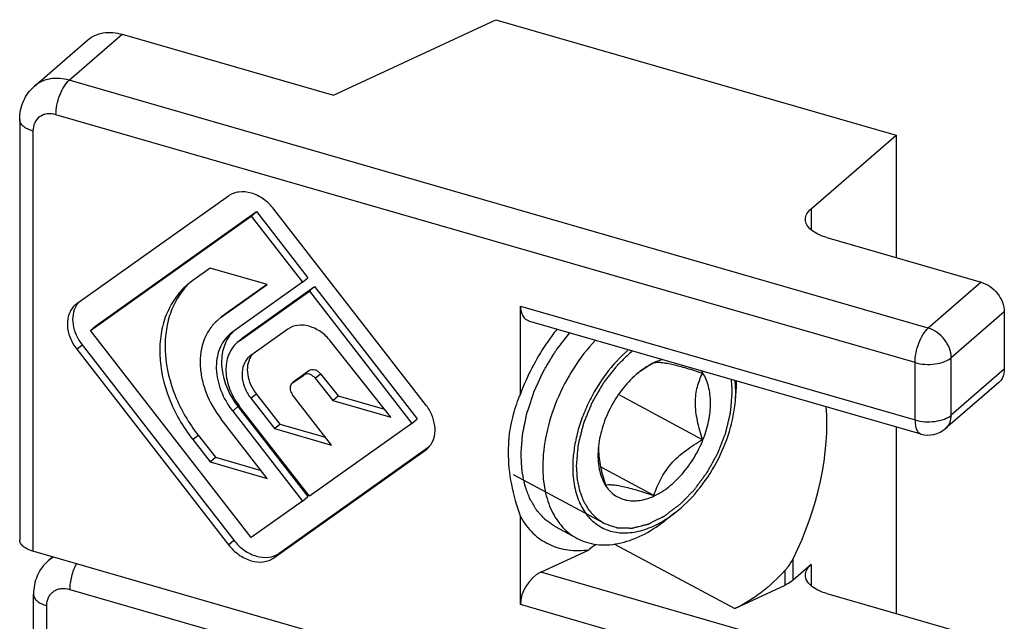
# Model space of a CAD drawing. Units: millimetres. Extents: x 0 to 420, y 0 to 297.
# Drawn here: x 288 to 306, y 168 to 180 of the extents above; entities that cross this region are included whole.
import ezdxf

# ---------------------------------------------------------------- set-up
doc = ezdxf.new("R2010")
doc.units = ezdxf.units.MM
doc.header["$LTSCALE"] = 23.1
doc.layers.add('COMPONENTI_DI_ASSIEME', color=7, linetype='CONTINUOUS')

msp = doc.modelspace()

# ---------------------------------------------------------------- linework, layer by layer
at = {"layer": 'COMPONENTI_DI_ASSIEME', "color": 7, "linetype": 'Continuous'}
for p, q in [((293.49, 178.083), (296.55, 179.509)), ((296.55, 179.509), (304.094, 177.331)), ((287.852, 178.256), (288.852, 179.123)), ((289.507, 179.233), (293.49, 178.083)), ((287.574, 177.626), (287.574, 169.701)), ((302.494, 175.945), (304.094, 177.331)), ((304.094, 177.331), (304.094, 175.022)), ((291.509, 176.184), (288.649, 174.15)), ((288.907, 173.647), (291.938, 175.803)), ((289.007, 173.734), (292.038, 175.89)), ((291.938, 175.803), (292.038, 175.89)), ((291.938, 175.803), (292.905, 174.556)), ((292.038, 175.89), (293.005, 174.643)), ((295.226, 172.251), (292.366, 175.937)), ((302.786, 175.399), (305.701, 174.558)), ((291.162, 174.823), (290.836, 174.591)), ((292.24, 174.512), (291.162, 174.823)), ((290.836, 174.591), (290.732, 174.509)), ((291.374, 173.896), (292.24, 174.512)), ((291.474, 173.983), (292.225, 174.516)), ((292.905, 174.556), (291.589, 173.62)), ((291.817, 173.541), (293.134, 174.477)), ((292.905, 174.556), (293.005, 174.643)), ((293.034, 174.391), (293.134, 174.477)), ((293.134, 174.477), (295.069, 171.984)), ((291.717, 173.454), (293.034, 174.391)), ((293.034, 174.391), (294.969, 171.897)), ((288.649, 174.15), (288.62, 174.127)), ((297.012, 172.45), (297.012, 174.107)), ((291.408, 173.93), (291.372, 173.899)), ((291.408, 173.93), (291.474, 173.983)), ((306.134, 174), (306.134, 172.917)), ((288.907, 173.647), (289.007, 173.734)), ((291.374, 173.896), (291.308, 173.844)), ((297.182, 173.826), (304.563, 171.696)), ((291.938, 169.741), (288.907, 173.647)), ((291.589, 173.62), (291.537, 173.579)), ((292.63, 173.674), (291.932, 173.178)), ((288.749, 173.379), (291.609, 169.694)), ((291.717, 173.454), (291.675, 173.42)), ((291.775, 173.507), (291.716, 173.456)), ((291.775, 173.507), (291.817, 173.541)), ((294.568, 172.013), (293.433, 173.447)), ((288.649, 173.293), (291.509, 169.607)), ((291.932, 173.178), (291.904, 173.156)), ((292.716, 172.658), (292.927, 172.808)), ((292.816, 172.744), (293.027, 172.894)), ((293.246, 172.833), (293.576, 172.414)), ((292.808, 172.738), (292.708, 172.652)), ((292.716, 172.658), (292.708, 172.652)), ((292.808, 172.738), (292.816, 172.744)), ((293.146, 172.746), (293.476, 172.328)), ((306.029, 172.664), (305.029, 171.798)), ((292.032, 172.456), (292.476, 171.883)), ((293.454, 171.486), (292.716, 172.437)), ((300.445, 171.589), (298.861, 172.438)), ((301.065, 172.334), (301.083, 172.585)), ((301.065, 172.334), (301.071, 172.501)), ((291.932, 172.37), (292.376, 171.797)), ((293.476, 172.328), (293.576, 172.414)), ((293.476, 172.328), (294.568, 172.013)), ((293.576, 172.414), (294.449, 172.162)), ((291.589, 172.126), (292.905, 170.429)), ((291.689, 172.212), (293.005, 170.516)), ((293.034, 170.521), (291.717, 172.217)), ((292.24, 170.858), (291.374, 171.973)), ((292.376, 171.797), (292.476, 171.883)), ((292.476, 171.883), (293.339, 171.634)), ((294.969, 171.897), (293.034, 170.521)), ((294.969, 171.897), (295.069, 171.984)), ((292.376, 171.797), (293.454, 171.486)), ((304.094, 171.831), (304.094, 168.31)), ((290.836, 171.59), (291.162, 171.169)), ((290.936, 171.676), (291.262, 171.256)), ((296.789, 171.561), (296.781, 171.359)), ((292.366, 169.36), (295.226, 171.394)), ((292.466, 169.447), (295.295, 171.458)), ((295.226, 171.394), (295.256, 171.417)), ((291.162, 171.169), (291.262, 171.256)), ((291.162, 171.169), (292.24, 170.858)), ((291.262, 171.256), (292.125, 171.007)), ((299.53, 170.538), (298.524, 171.077)), ((292.905, 170.429), (291.938, 169.741)), ((292.905, 170.429), (293.005, 170.516)), ((299.924, 170.207), (299.726, 170.053)), ((297.012, 168.478), (297.012, 170.135)), ((298.081, 169.728), (297.672, 169.948)), ((304.451, 164.685), (287.824, 169.485)), ((297.395, 169.089), (298.306, 169.514)), ((288.196, 169.377), (288.112, 169.305)), ((302.494, 169.234), (302.153, 168.939)), ((301.057, 168.404), (302.006, 168.847)), ((287.834, 155.25), (287.834, 168.674)), ((302.786, 168.687), (305.701, 167.846))]:
    msp.add_line(p, q, dxfattribs=at)
at = {"layer": 'COMPONENTI_DI_ASSIEME', "color": 9, "linetype": 'Continuous'}
for p, q in [((288.507, 178.367), (289.507, 179.233)), ((304.701, 173.692), (288.507, 178.367)), ((304.451, 173.042), (288.257, 177.717)), ((287.824, 177.409), (287.824, 169.485)), ((302.494, 175.945), (302.494, 175.545)), ((305.701, 174.558), (304.701, 173.692)), ((297.012, 174.107), (304.451, 171.96)), ((291.411, 173.927), (291.474, 173.983)), ((306.134, 174), (305.134, 173.134)), ((288.649, 173.293), (288.749, 173.379)), ((291.776, 173.505), (291.817, 173.541)), ((304.451, 171.96), (304.451, 173.042)), ((305.134, 172.051), (305.134, 173.134)), ((292.927, 172.808), (293.027, 172.894)), ((293.146, 172.746), (293.246, 172.833)), ((306.134, 172.917), (305.134, 172.051)), ((292.716, 172.658), (292.816, 172.744)), ((291.932, 172.37), (292.032, 172.456)), ((291.589, 172.126), (291.689, 172.212)), ((290.836, 171.59), (290.936, 171.676)), ((291.509, 169.607), (291.609, 169.694)), ((298.788, 169.621), (301.057, 168.404)), ((292.366, 169.36), (292.466, 169.447)), ((302.153, 168.939), (302.153, 169.343)), ((304.701, 166.98), (297.395, 169.089)), ((302.006, 168.847), (302.006, 169.128)), ((302.494, 169.234), (302.494, 168.834)), ((288.517, 168.765), (292.609, 167.584)), ((288.084, 155.034), (288.084, 168.457)), ((304.451, 166.33), (297.012, 168.478))]:
    msp.add_line(p, q, dxfattribs=at)
at = {"layer": 'COMPONENTI_DI_ASSIEME', "color": 2, "linetype": 'Continuous'}
for q in [(296.885, 170.925), (298.598, 170.007)]:
    msp.add_line((298.585, 170.014), q, dxfattribs=at)
at = {"layer": 'COMPONENTI_DI_ASSIEME', "color": 7, "linetype": 'Continuous'}
for centre, radius, start, end in [((288.99, 173.905), 0.41, 139.2728, 149.1389), ((292.099, 173.136), 0.703, 136.4742, 145.2805), ((292.259, 172.952), 0.387, 139.6224, 149.138), ((292.265, 172.948), 0.394, 149.1206, 149.7568), ((300.042, 171.953), 1.2, 114.9978, 115.2567), ((299.587, 172.672), 0.37, 98.064, 98.7748), ((300.596, 170.998), 2.297, 125.3295, 126.4386), ((300.294, 171.551), 1.675, 127.8351, 129.352), ((299.863, 172.47), 0.697, 34.6538, 37.4299), ((299.842, 172.456), 0.723, 32.4711, 34.6566), ((298.314, 172.79), 2.777, 355.7662, 358.1324), ((292.767, 173.031), 1.328, 217.2763, 217.8111), ((304.701, 172.176), 0.5, 253.8974, 310.8897), ((299.453, 171.364), 2.671, 174.0528, 175.7736), ((294.992, 171.721), 0.402, 310.983, 325.2815), ((300.162, 171.281), 1.688, 173.8083, 175.7595), ((299.827, 171.432), 1.343, 178.6387, 180.0062), ((299.872, 171.432), 1.387, 180.0069, 181.0574), ((299.658, 167.804), 2.18, 123.8637, 128.3429)]:
    msp.add_arc(centre, radius, start, end, dxfattribs=at)
at = {"layer": 'COMPONENTI_DI_ASSIEME', "color": 9, "linetype": 'Continuous'}
msp.add_arc((288.484, 168.874), 0.57, 118.6512, 130.8479, dxfattribs=at)
at = {"layer": 'COMPONENTI_DI_ASSIEME', "color": 7, "linetype": 'Continuous'}
for centre, major_axis, ratio, start_param, end_param in [((297.395, 174.285), (0.262, 0.438), 0.636591, -3.957697, -2.974904), ((301.353, 170.627), (0.834, 2.662), 0.439959, -1.9322, -0.80212), ((297.395, 168.656), (0.262, 0.438), 0.636591, 0.754692, 2.325488)]:
    msp.add_ellipse(centre, major_axis=major_axis, ratio=ratio, start_param=start_param, end_param=end_param, dxfattribs=at)
for points, knots in [([(288.852, 179.123), (288.893, 179.158), (288.986, 179.217), (289.208, 179.284), (289.391, 179.266), (289.507, 179.233)], [0, 0, 0, 0, 0.234047, 0.475881, 1, 1, 1, 1]), ([(287.574, 177.626), (287.574, 177.744), (287.619, 177.982), (287.763, 178.18), (287.852, 178.256)], [0, 0, 0, 0, 0.501842, 1, 1, 1, 1]), ([(292.366, 175.937), (292.311, 176.008), (292.181, 176.133), (291.951, 176.25), (291.746, 176.273), (291.601, 176.238), (291.537, 176.204), (291.509, 176.184)], [0, 0, 0, 0, 0.279143, 0.543784, 0.782613, 0.893331, 1, 1, 1, 1]), ([(302.386, 175.745), (302.386, 175.781), (302.409, 175.859), (302.462, 175.918), (302.494, 175.945)], [0, 0, 0, 0, 0.460789, 1, 1, 1, 1]), ([(302.786, 175.399), (302.73, 175.415), (302.626, 175.454), (302.496, 175.535), (302.409, 175.632), (302.386, 175.71), (302.386, 175.745)], [0, 0, 0, 0, 0.316027, 0.586256, 0.809352, 1, 1, 1, 1]), ([(290.732, 174.509), (290.645, 174.434), (290.488, 174.258), (290.32, 173.94), (290.225, 173.578), (290.196, 173.042), (290.357, 172.336), (290.652, 171.827), (290.836, 171.59)], [0, 0, 0, 0, 0.107879, 0.218516, 0.334203, 0.456238, 0.718778, 1, 1, 1, 1]), ([(290.737, 174.505), (290.661, 174.425), (290.525, 174.244), (290.387, 173.927), (290.314, 173.574), (290.307, 173.058), (290.476, 172.387), (290.76, 171.902), (290.936, 171.676)], [0, 0, 0, 0, 0.1078, 0.218983, 0.3354, 0.457978, 0.720416, 1, 1, 1, 1]), ([(305.701, 174.558), (305.76, 174.541), (305.876, 174.482), (306.056, 174.31), (306.134, 174.121), (306.134, 174)], [0, 0, 0, 0, 0.247724, 0.508921, 1, 1, 1, 1]), ([(288.62, 174.127), (288.595, 174.105), (288.55, 174.055), (288.485, 173.931), (288.459, 173.741), (288.513, 173.506), (288.597, 173.36), (288.649, 173.293)], [0, 0, 0, 0, 0.108037, 0.21883, 0.455585, 0.718419, 1, 1, 1, 1]), ([(288.638, 174.115), (288.608, 174.066), (288.568, 173.948), (288.571, 173.755), (288.631, 173.558), (288.705, 173.436), (288.749, 173.379)], [0, 0, 0, 0, 0.221025, 0.462431, 0.724402, 1, 1, 1, 1]), ([(291.308, 173.844), (291.252, 173.796), (291.151, 173.683), (291.005, 173.406), (290.959, 173.073), (291.004, 172.733), (291.112, 172.376), (291.257, 172.125), (291.374, 171.973)], [0, 0, 0, 0, 0.107928, 0.218603, 0.455157, 0.583896, 0.718681, 1, 1, 1, 1]), ([(293.433, 173.447), (293.38, 173.514), (293.259, 173.63), (293.042, 173.737), (292.819, 173.762), (292.683, 173.712), (292.63, 173.674)], [0, 0, 0, 0, 0.279713, 0.544626, 0.783767, 1, 1, 1, 1]), ([(291.537, 173.579), (291.494, 173.542), (291.416, 173.454), (291.302, 173.239), (291.256, 172.908), (291.351, 172.498), (291.497, 172.244), (291.589, 172.126)], [0, 0, 0, 0, 0.108026, 0.218801, 0.455571, 0.718425, 1, 1, 1, 1]), ([(297.705, 173.676), (297.632, 173.585), (297.353, 173.205), (297.135, 172.782), (297.012, 172.45)], [0, 0, 0, 0, 0.248249, 1, 1, 1, 1]), ([(291.521, 173.536), (291.462, 173.451), (291.377, 173.243), (291.372, 172.895), (291.476, 172.537), (291.609, 172.316), (291.689, 172.212)], [0, 0, 0, 0, 0.219923, 0.460511, 0.722889, 1, 1, 1, 1]), ([(291.675, 173.421), (291.639, 173.39), (291.575, 173.318), (291.481, 173.141), (291.442, 172.871), (291.517, 172.534), (291.636, 172.324), (291.71, 172.227)], [0, 0, 0, 0, 0.108153, 0.219023, 0.455749, 0.718401, 1, 1, 1, 1]), ([(298.426, 173.467), (298.274, 173.304), (297.999, 172.944), (297.686, 172.344), (297.485, 171.716), (297.434, 171.286), (297.434, 171.079)], [0, 0, 0, 0, 0.253672, 0.512354, 0.764579, 1, 1, 1, 1]), ([(299.053, 173.287), (298.895, 173.151), (298.678, 172.915), (298.44, 172.561), (298.286, 172.273), (298.161, 171.973), (298.069, 171.668), (298.013, 171.367), (297.999, 171.167), (297.999, 171.069)], [0, 0, 0, 0, 0.247655, 0.376721, 0.506752, 0.635853, 0.762174, 0.884033, 1, 1, 1, 1]), ([(291.904, 173.156), (291.88, 173.136), (291.838, 173.088), (291.777, 172.972), (291.752, 172.793), (291.803, 172.571), (291.882, 172.433), (291.932, 172.37)], [0, 0, 0, 0, 0.108037, 0.21883, 0.455585, 0.718419, 1, 1, 1, 1]), ([(291.924, 173.146), (291.897, 173.1), (291.86, 172.989), (291.864, 172.808), (291.921, 172.624), (291.99, 172.51), (292.032, 172.456)], [0, 0, 0, 0, 0.221216, 0.462755, 0.724651, 1, 1, 1, 1]), ([(299.53, 173.039), (299.508, 173.028), (299.415, 172.981), (299.328, 172.923), (299.266, 172.875)], [0, 0, 0, 0, 0.240293, 1, 1, 1, 1]), ([(299.697, 173.102), (299.683, 173.098), (299.628, 173.081), (299.575, 173.059), (299.535, 173.041)], [0, 0, 0, 0, 0.243551, 1, 1, 1, 1]), ([(299.561, 173.041), (299.559, 173.041), (299.55, 173.04), (299.541, 173.039), (299.535, 173.038)], [0, 0, 0, 0, 0.260597, 1, 1, 1, 1]), ([(300.445, 172.839), (300.347, 172.871), (300.204, 172.917), (300.019, 172.969), (299.897, 173), (299.79, 173.023), (299.699, 173.037), (299.625, 173.043), (299.581, 173.043), (299.561, 173.041)], [0, 0, 0, 0, 0.339166, 0.49403, 0.633654, 0.754299, 0.854419, 0.935274, 1, 1, 1, 1]), ([(293.146, 172.746), (293.131, 172.764), (293.098, 172.796), (293.039, 172.825), (292.978, 172.832), (292.941, 172.818), (292.927, 172.808)], [0, 0, 0, 0, 0.279693, 0.544625, 0.783784, 1, 1, 1, 1]), ([(293.027, 172.894), (293.041, 172.905), (293.078, 172.918), (293.139, 172.912), (293.198, 172.882), (293.231, 172.851), (293.246, 172.833)], [0, 0, 0, 0, 0.216024, 0.455326, 0.720602, 1, 1, 1, 1]), ([(299.232, 172.847), (299.131, 172.764), (298.943, 172.571), (298.718, 172.231), (298.557, 171.857), (298.498, 171.593), (298.484, 171.463)], [0, 0, 0, 0, 0.243592, 0.499579, 0.755784, 1, 1, 1, 1]), ([(299.535, 170.529), (299.633, 170.575), (299.825, 170.698), (300.078, 170.944), (300.295, 171.244), (300.462, 171.58), (300.569, 171.93), (300.602, 172.221), (300.59, 172.439), (300.555, 172.632), (300.501, 172.766), (300.452, 172.844)], [0, 0, 0, 0, 0.118631, 0.248534, 0.385564, 0.524364, 0.659303, 0.785364, 0.843997, 0.899319, 1, 1, 1, 1]), ([(300.445, 171.589), (300.407, 171.705), (300.358, 171.88), (300.32, 172.114), (300.31, 172.281), (300.319, 172.439), (300.346, 172.585), (300.389, 172.717), (300.425, 172.8), (300.445, 172.839)], [0, 0, 0, 0, 0.284973, 0.422063, 0.55283, 0.675624, 0.790218, 0.897779, 1, 1, 1, 1]), ([(306.134, 172.917), (306.134, 172.868), (306.119, 172.773), (306.063, 172.693), (306.029, 172.664)], [0, 0, 0, 0, 0.520058, 1, 1, 1, 1]), ([(292.682, 172.617), (292.669, 172.59), (292.666, 172.523), (292.695, 172.464), (292.716, 172.437)], [0, 0, 0, 0, 0.464097, 1, 1, 1, 1]), ([(301.071, 172.501), (301.071, 172.519), (301.07, 172.588), (301.066, 172.657), (301.06, 172.708)], [0, 0, 0, 0, 0.254416, 1, 1, 1, 1]), ([(297.012, 172.45), (296.957, 172.324), (296.863, 172.059), (296.811, 171.782), (296.796, 171.641)], [0, 0, 0, 0, 0.490952, 1, 1, 1, 1]), ([(295.322, 171.492), (295.356, 171.541), (295.405, 171.66), (295.408, 171.86), (295.348, 172.065), (295.272, 172.192), (295.226, 172.251)], [0, 0, 0, 0, 0.219923, 0.460511, 0.722889, 1, 1, 1, 1]), ([(299.924, 170.207), (300.083, 170.33), (300.377, 170.624), (300.725, 171.147), (300.968, 171.726), (301.05, 172.134), (301.065, 172.334)], [0, 0, 0, 0, 0.243055, 0.499989, 0.756925, 1, 1, 1, 1]), ([(299.53, 170.538), (299.564, 170.643), (299.627, 170.8), (299.744, 170.995), (299.854, 171.137), (299.983, 171.269), (300.127, 171.387), (300.282, 171.494), (300.39, 171.558), (300.445, 171.589)], [0, 0, 0, 0, 0.231148, 0.35234, 0.477568, 0.606157, 0.736833, 0.868378, 1, 1, 1, 1]), ([(296.781, 171.359), (296.781, 171.156), (296.827, 170.738), (296.942, 170.336), (297.012, 170.135)], [0, 0, 0, 0, 0.488145, 1, 1, 1, 1]), ([(298.479, 171.406), (298.474, 171.342), (298.472, 171.218), (298.499, 170.988), (298.557, 170.826), (298.613, 170.734)], [0, 0, 0, 0, 0.276147, 0.535275, 1, 1, 1, 1]), ([(298.485, 171.407), (298.487, 171.296), (298.518, 171.068), (298.58, 170.848), (298.616, 170.736)], [0, 0, 0, 0, 0.48543, 1, 1, 1, 1]), ([(297.434, 171.079), (297.434, 170.929), (297.453, 170.709), (297.525, 170.433), (297.598, 170.248), (297.691, 170.083), (297.803, 169.939), (297.933, 169.819), (298.03, 169.755), (298.081, 169.728)], [0, 0, 0, 0, 0.285338, 0.417946, 0.543955, 0.66397, 0.779001, 0.890442, 1, 1, 1, 1]), ([(297.999, 171.069), (297.999, 170.947), (298.019, 170.713), (298.103, 170.437), (298.204, 170.25), (298.293, 170.13), (298.397, 170.028), (298.514, 169.946), (298.642, 169.885), (298.78, 169.846), (298.926, 169.828), (299.135, 169.834), (299.409, 169.9), (299.615, 170.002), (299.718, 170.065)], [0, 0, 0, 0, 0.143655, 0.273982, 0.334664, 0.392829, 0.449115, 0.504314, 0.559312, 0.615015, 0.672264, 0.731769, 0.859279, 1, 1, 1, 1]), ([(298.613, 170.734), (298.636, 170.698), (298.686, 170.63), (298.779, 170.547), (298.885, 170.485), (299.002, 170.447), (299.129, 170.432), (299.262, 170.441), (299.4, 170.473), (299.49, 170.508), (299.535, 170.529)], [0, 0, 0, 0, 0.122683, 0.240717, 0.35679, 0.473865, 0.594761, 0.721783, 0.856615, 1, 1, 1, 1]), ([(298.616, 170.736), (298.635, 170.739), (298.677, 170.742), (298.749, 170.74), (298.839, 170.728), (298.948, 170.707), (299.076, 170.676), (299.273, 170.621), (299.425, 170.572), (299.53, 170.538)], [0, 0, 0, 0, 0.059412, 0.134721, 0.230186, 0.348489, 0.488979, 0.647707, 1, 1, 1, 1]), ([(299.718, 170.065), (299.735, 170.075), (299.806, 170.12), (299.874, 170.169), (299.924, 170.207)], [0, 0, 0, 0, 0.245084, 1, 1, 1, 1]), ([(297.012, 170.135), (297.076, 170.022), (297.23, 169.817), (297.544, 169.597), (297.915, 169.489), (298.175, 169.495), (298.306, 169.514)], [0, 0, 0, 0, 0.254208, 0.496194, 0.740241, 1, 1, 1, 1]), ([(298.081, 169.728), (298.137, 169.698), (298.256, 169.648), (298.448, 169.607), (298.651, 169.6), (298.863, 169.627), (299.079, 169.687), (299.379, 169.812), (299.591, 169.949), (299.726, 170.053)], [0, 0, 0, 0, 0.107427, 0.217093, 0.330987, 0.450658, 0.577141, 0.710955, 1, 1, 1, 1]), ([(287.824, 169.485), (287.788, 169.495), (287.724, 169.519), (287.642, 169.57), (287.588, 169.63), (287.574, 169.679), (287.574, 169.701)], [0, 0, 0, 0, 0.315954, 0.586318, 0.809356, 1, 1, 1, 1]), ([(291.609, 169.694), (291.665, 169.622), (291.794, 169.498), (292.025, 169.381), (292.263, 169.354), (292.409, 169.406), (292.466, 169.447)], [0, 0, 0, 0, 0.279623, 0.544682, 0.783907, 1, 1, 1, 1]), ([(291.509, 169.607), (291.565, 169.536), (291.694, 169.411), (291.925, 169.295), (292.129, 169.272), (292.275, 169.306), (292.338, 169.34), (292.366, 169.36)], [0, 0, 0, 0, 0.279143, 0.543784, 0.782613, 0.893331, 1, 1, 1, 1]), ([(288.112, 169.305), (288.067, 169.266), (287.987, 169.178), (287.898, 169.023), (287.845, 168.852), (287.834, 168.733), (287.834, 168.674)], [0, 0, 0, 0, 0.249074, 0.498422, 0.74849, 1, 1, 1, 1]), ([(302.006, 169.128), (302.021, 169.145), (302.077, 169.211), (302.124, 169.285), (302.153, 169.343)], [0, 0, 0, 0, 0.252858, 1, 1, 1, 1]), ([(302.006, 169.128), (301.866, 168.974), (301.572, 168.699), (301.23, 168.485), (301.057, 168.404)], [0, 0, 0, 0, 0.521781, 1, 1, 1, 1]), ([(302.386, 169.034), (302.386, 169.069), (302.409, 169.147), (302.462, 169.206), (302.494, 169.234)], [0, 0, 0, 0, 0.460789, 1, 1, 1, 1]), ([(302.153, 168.939), (302.143, 168.93), (302.098, 168.894), (302.047, 168.865), (302.006, 168.847)], [0, 0, 0, 0, 0.23148, 1, 1, 1, 1]), ([(302.786, 168.687), (302.73, 168.704), (302.626, 168.742), (302.496, 168.823), (302.409, 168.92), (302.386, 168.998), (302.386, 169.034)], [0, 0, 0, 0, 0.316027, 0.586256, 0.809352, 1, 1, 1, 1])]:
    msp.add_open_spline(points, degree=3, knots=knots, dxfattribs=at)
at = {"layer": 'COMPONENTI_DI_ASSIEME', "color": 9, "linetype": 'Continuous'}
for points, knots in [([(288.507, 178.367), (288.391, 178.4), (288.208, 178.418), (287.986, 178.351), (287.893, 178.292), (287.852, 178.256)], [0, 0, 0, 0, 0.524119, 0.765953, 1, 1, 1, 1]), ([(288.257, 177.717), (288.257, 177.778), (288.271, 177.904), (288.324, 178.085), (288.4, 178.244), (288.469, 178.334), (288.507, 178.367)], [0, 0, 0, 0, 0.25747, 0.531613, 0.788856, 1, 1, 1, 1]), ([(288.257, 177.717), (288.203, 177.732), (288.095, 177.745), (287.943, 177.691), (287.843, 177.567), (287.824, 177.462), (287.824, 177.409)], [0, 0, 0, 0, 0.266884, 0.507859, 0.74393, 1, 1, 1, 1]), ([(287.824, 177.409), (287.788, 177.419), (287.724, 177.443), (287.642, 177.494), (287.588, 177.555), (287.574, 177.603), (287.574, 177.626)], [0, 0, 0, 0, 0.315954, 0.586318, 0.809356, 1, 1, 1, 1]), ([(304.451, 173.042), (304.451, 173.103), (304.466, 173.229), (304.518, 173.41), (304.595, 173.569), (304.664, 173.659), (304.701, 173.692)], [0, 0, 0, 0, 0.257477, 0.531626, 0.788873, 1, 1, 1, 1]), ([(305.134, 173.134), (305.134, 173.255), (305.056, 173.444), (304.876, 173.616), (304.76, 173.675), (304.701, 173.692)], [0, 0, 0, 0, 0.491079, 0.752276, 1, 1, 1, 1]), ([(304.451, 173.042), (304.511, 173.025), (304.638, 173.004), (304.827, 173.01), (304.998, 173.05), (305.097, 173.101), (305.134, 173.134)], [0, 0, 0, 0, 0.263791, 0.537923, 0.79157, 1, 1, 1, 1]), ([(304.451, 171.96), (304.511, 171.942), (304.638, 171.922), (304.827, 171.928), (304.998, 171.967), (305.097, 172.019), (305.134, 172.051)], [0, 0, 0, 0, 0.26379, 0.537923, 0.79157, 1, 1, 1, 1]), ([(304.451, 171.96), (304.451, 171.927), (304.455, 171.866), (304.476, 171.785), (304.51, 171.725), (304.545, 171.701), (304.563, 171.696)], [0, 0, 0, 0, 0.326868, 0.600515, 0.819292, 1, 1, 1, 1]), ([(305.029, 171.798), (305.063, 171.827), (305.119, 171.907), (305.134, 172.002), (305.134, 172.051)], [0, 0, 0, 0, 0.479942, 1, 1, 1, 1]), ([(288.642, 169.249), (288.602, 169.174), (288.556, 169.053), (288.523, 168.888), (288.517, 168.805), (288.517, 168.765)], [0, 0, 0, 0, 0.506408, 0.761914, 1, 1, 1, 1]), ([(288.084, 168.457), (288.084, 168.511), (288.099, 168.591), (288.154, 168.678), (288.209, 168.73), (288.276, 168.765), (288.38, 168.79), (288.463, 168.781), (288.517, 168.765)], [0, 0, 0, 0, 0.25507, 0.374733, 0.492228, 0.610989, 0.734158, 1, 1, 1, 1]), ([(287.834, 168.674), (287.834, 168.651), (287.848, 168.603), (287.902, 168.542), (287.983, 168.491), (288.048, 168.468), (288.084, 168.457)], [0, 0, 0, 0, 0.190648, 0.413744, 0.683973, 1, 1, 1, 1])]:
    msp.add_open_spline(points, degree=3, knots=knots, dxfattribs=at)
at = {"layer": 'COMPONENTI_DI_ASSIEME', "color": 2, "linetype": 'Continuous'}
for points, knots in [([(297.025, 171.298), (297.028, 171.347), (297.033, 171.42), (297.039, 171.505), (297.043, 171.554), (297.045, 171.59), (297.048, 171.626), (297.05, 171.654), (297.051, 171.672), (297.052, 171.681), (297.053, 171.69), (297.056, 171.703), (297.059, 171.719), (297.064, 171.744), (297.07, 171.775), (297.081, 171.826), (297.094, 171.889), (297.107, 171.952), (297.117, 172.002), (297.123, 172.034), (297.128, 172.059), (297.132, 172.074), (297.134, 172.087), (297.138, 172.1), (297.145, 172.122), (297.156, 172.153), (297.169, 172.191), (297.181, 172.229), (297.198, 172.28), (297.215, 172.331), (297.232, 172.381), (297.244, 172.419), (297.255, 172.451), (297.262, 172.473), (297.266, 172.486), (297.269, 172.495), (297.274, 172.504), (297.28, 172.517), (297.29, 172.538), (297.304, 172.569), (297.321, 172.606), (297.344, 172.655), (297.372, 172.717), (297.401, 172.779), (297.424, 172.828), (297.438, 172.859), (297.448, 172.88), (297.454, 172.892), (297.461, 172.904), (297.47, 172.919), (297.484, 172.942), (297.502, 172.971), (297.53, 173.017), (297.565, 173.075), (297.6, 173.134), (297.628, 173.18), (297.646, 173.209), (297.66, 173.232), (297.669, 173.247), (297.676, 173.259), (297.684, 173.27), (297.699, 173.288), (297.719, 173.315), (297.753, 173.358), (297.794, 173.412), (297.861, 173.498), (297.911, 173.563), (297.945, 173.606)], [0, 0, 0, 0, 0.0625, 0.09375, 0.109375, 0.125, 0.140625, 0.15625, 0.160156, 0.164062, 0.167969, 0.171875, 0.179688, 0.1875, 0.203125, 0.21875, 0.25, 0.28125, 0.296875, 0.3125, 0.320312, 0.328125, 0.332031, 0.335938, 0.34375, 0.359375, 0.375, 0.390625, 0.40625, 0.4375, 0.453125, 0.46875, 0.484375, 0.492188, 0.496094, 0.5, 0.503906, 0.507812, 0.515625, 0.53125, 0.546875, 0.5625, 0.59375, 0.625, 0.640625, 0.65625, 0.664062, 0.667969, 0.671875, 0.679688, 0.6875, 0.703125, 0.71875, 0.75, 0.78125, 0.796875, 0.8125, 0.820312, 0.828125, 0.832031, 0.835938, 0.84375, 0.859375, 0.875, 0.90625, 0.9375, 1, 1, 1, 1]), ([(299.125, 173.266), (299.089, 173.231), (299.035, 173.18), (298.971, 173.119), (298.935, 173.085), (298.908, 173.059), (298.881, 173.033), (298.861, 173.014), (298.847, 173.001), (298.842, 172.996), (298.837, 172.992), (298.833, 172.987), (298.826, 172.977), (298.816, 172.964), (298.799, 172.943), (298.779, 172.917), (298.746, 172.875), (298.705, 172.823), (298.664, 172.77), (298.632, 172.729), (298.611, 172.702), (298.595, 172.681), (298.585, 172.668), (298.576, 172.658), (298.571, 172.649), (298.566, 172.641), (298.556, 172.623), (298.541, 172.597), (298.521, 172.563), (298.501, 172.528), (298.474, 172.482), (298.448, 172.436), (298.421, 172.389), (298.401, 172.355), (298.384, 172.326), (298.373, 172.306), (298.366, 172.294), (298.361, 172.286), (298.357, 172.276), (298.352, 172.264), (298.343, 172.242), (298.331, 172.211), (298.315, 172.173), (298.295, 172.124), (298.275, 172.074), (298.254, 172.024), (298.239, 171.986), (298.224, 171.949), (298.212, 171.921), (298.205, 171.902), (298.202, 171.895), (298.199, 171.888), (298.197, 171.882), (298.195, 171.871), (298.191, 171.856), (298.185, 171.831), (298.177, 171.8), (298.164, 171.75), (298.149, 171.688), (298.133, 171.626), (298.121, 171.577), (298.113, 171.546), (298.107, 171.521), (298.103, 171.505), (298.1, 171.494), (298.099, 171.488), (298.099, 171.482), (298.098, 171.474), (298.096, 171.456), (298.094, 171.429), (298.091, 171.392), (298.087, 171.356), (298.083, 171.307), (298.076, 171.222), (298.069, 171.148), (298.065, 171.1)], [0, 0, 0, 0, 0.0625, 0.09375, 0.109375, 0.125, 0.140625, 0.15625, 0.160156, 0.164062, 0.166016, 0.167969, 0.171875, 0.179688, 0.1875, 0.203125, 0.21875, 0.25, 0.28125, 0.296875, 0.3125, 0.320312, 0.328125, 0.332031, 0.335938, 0.339844, 0.34375, 0.359375, 0.375, 0.390625, 0.40625, 0.4375, 0.453125, 0.46875, 0.484375, 0.492188, 0.496094, 0.5, 0.503906, 0.507812, 0.515625, 0.53125, 0.546875, 0.5625, 0.59375, 0.609375, 0.625, 0.640625, 0.65625, 0.660156, 0.664062, 0.666016, 0.667969, 0.671875, 0.679688, 0.6875, 0.703125, 0.71875, 0.75, 0.78125, 0.796875, 0.8125, 0.820312, 0.828125, 0.832031, 0.833984, 0.835938, 0.839844, 0.84375, 0.859375, 0.875, 0.890625, 0.90625, 0.9375, 1, 1, 1, 1]), ([(301.005, 172.471), (301.005, 172.492), (301.004, 172.523), (301.003, 172.56), (301.002, 172.578), (301.001, 172.588), (301.001, 172.596), (301, 172.605), (301, 172.617), (300.999, 172.628), (300.998, 172.64), (300.997, 172.648), (300.996, 172.656), (300.995, 172.666), (300.994, 172.676), (300.993, 172.686), (300.991, 172.703), (300.989, 172.717), (300.988, 172.728)], [0, 0, 0, 0, 0.25, 0.375, 0.4375, 0.46875, 0.5, 0.53125, 0.5625, 0.625, 0.65625, 0.6875, 0.71875, 0.75, 0.8125, 0.84375, 0.875, 1, 1, 1, 1]), ([(298.598, 170.007), (298.626, 169.998), (298.669, 169.984), (298.725, 169.965), (298.768, 169.952), (298.8, 169.941), (298.821, 169.934), (298.83, 169.931), (298.837, 169.929), (298.841, 169.928), (298.845, 169.926), (298.849, 169.926), (298.856, 169.926), (298.866, 169.926), (298.882, 169.926), (298.902, 169.926), (298.926, 169.925), (298.958, 169.925), (298.998, 169.924), (299.038, 169.924), (299.07, 169.923), (299.09, 169.923), (299.106, 169.923), (299.115, 169.922), (299.121, 169.922), (299.125, 169.922), (299.131, 169.924), (299.137, 169.925), (299.15, 169.929), (299.169, 169.933), (299.195, 169.94), (299.22, 169.946), (299.254, 169.955), (299.288, 169.963), (299.322, 169.972), (299.348, 169.978), (299.373, 169.985), (299.395, 169.99), (299.412, 169.994), (299.422, 169.997), (299.431, 170.001), (299.44, 170.006), (299.455, 170.013), (299.476, 170.024), (299.511, 170.041), (299.554, 170.063), (299.606, 170.089), (299.65, 170.11), (299.68, 170.125), (299.697, 170.134), (299.708, 170.139), (299.717, 170.143), (299.723, 170.146), (299.729, 170.151), (299.738, 170.157), (299.748, 170.165), (299.765, 170.178), (299.786, 170.193), (299.82, 170.219), (299.862, 170.25), (299.904, 170.282), (299.938, 170.307), (299.963, 170.326), (299.984, 170.341), (300.001, 170.354), (300.018, 170.366), (300.038, 170.386), (300.061, 170.41), (300.085, 170.434), (300.116, 170.466), (300.155, 170.506), (300.202, 170.554), (300.242, 170.594), (300.273, 170.627), (300.293, 170.646), (300.306, 170.665), (300.32, 170.684), (300.337, 170.707), (300.358, 170.736), (300.386, 170.773), (300.42, 170.82), (300.462, 170.876), (300.493, 170.919), (300.514, 170.947), (300.523, 170.958), (300.53, 170.968), (300.535, 170.975), (300.539, 170.983), (300.547, 170.998), (300.56, 171.022), (300.583, 171.063), (300.612, 171.115), (300.646, 171.177), (300.675, 171.229), (300.697, 171.27), (300.712, 171.296), (300.722, 171.314), (300.727, 171.325), (300.733, 171.335), (300.738, 171.349), (300.747, 171.371), (300.758, 171.398), (300.775, 171.442), (300.796, 171.496), (300.822, 171.562), (300.843, 171.616), (300.858, 171.654), (300.866, 171.676), (300.873, 171.693), (300.878, 171.706), (300.883, 171.717), (300.885, 171.728), (300.888, 171.742), (300.893, 171.764), (300.9, 171.791), (300.911, 171.835), (300.924, 171.89), (300.937, 171.945), (300.947, 171.989), (300.955, 172.022), (300.962, 172.05), (300.967, 172.072), (300.97, 172.085), (300.973, 172.095), (300.974, 172.1), (300.974, 172.106), (300.975, 172.112), (300.976, 172.128), (300.978, 172.152), (300.981, 172.184), (300.985, 172.226), (300.989, 172.28), (300.996, 172.364), (301.001, 172.428), (301.005, 172.471)], [0, 0, 0, 0, 0.03125, 0.046875, 0.0625, 0.078125, 0.082031, 0.085938, 0.087891, 0.089844, 0.09082, 0.091797, 0.09375, 0.097656, 0.101562, 0.109375, 0.117188, 0.125, 0.140625, 0.15625, 0.164062, 0.171875, 0.175781, 0.179688, 0.180664, 0.181641, 0.183594, 0.185547, 0.1875, 0.195312, 0.203125, 0.210938, 0.21875, 0.234375, 0.242188, 0.25, 0.257812, 0.265625, 0.269531, 0.273438, 0.275391, 0.277344, 0.28125, 0.289062, 0.296875, 0.3125, 0.328125, 0.34375, 0.351562, 0.355469, 0.359375, 0.361328, 0.363281, 0.365234, 0.367188, 0.371094, 0.375, 0.382812, 0.390625, 0.40625, 0.421875, 0.429688, 0.4375, 0.445312, 0.449219, 0.453125, 0.460938, 0.46875, 0.476562, 0.484375, 0.5, 0.515625, 0.53125, 0.539062, 0.546875, 0.550781, 0.554688, 0.5625, 0.570312, 0.578125, 0.59375, 0.609375, 0.625, 0.628906, 0.632812, 0.634766, 0.636719, 0.638672, 0.640625, 0.648438, 0.65625, 0.671875, 0.6875, 0.703125, 0.710938, 0.71875, 0.722656, 0.724609, 0.726562, 0.730469, 0.734375, 0.742188, 0.75, 0.765625, 0.78125, 0.796875, 0.804688, 0.808594, 0.8125, 0.816406, 0.818359, 0.820312, 0.824219, 0.828125, 0.835938, 0.84375, 0.859375, 0.875, 0.882812, 0.890625, 0.898438, 0.902344, 0.90625, 0.908203, 0.90918, 0.910156, 0.912109, 0.914062, 0.921875, 0.929688, 0.9375, 0.953125, 0.96875, 1, 1, 1, 1]), ([(297.672, 169.948), (297.648, 169.964), (297.613, 169.988), (297.566, 170.02), (297.537, 170.04), (297.514, 170.057), (297.499, 170.067), (297.489, 170.074), (297.483, 170.078), (297.479, 170.084), (297.472, 170.09), (297.462, 170.101), (297.45, 170.114), (297.43, 170.136), (297.405, 170.163), (297.38, 170.189), (297.36, 170.211), (297.348, 170.224), (297.338, 170.235), (297.332, 170.242), (297.327, 170.247), (297.323, 170.253), (297.316, 170.265), (297.305, 170.282), (297.293, 170.302), (297.281, 170.323), (297.265, 170.35), (297.248, 170.377), (297.232, 170.404), (297.22, 170.424), (297.21, 170.441), (297.202, 170.453), (297.198, 170.46), (297.195, 170.464), (297.193, 170.47), (297.19, 170.478), (297.185, 170.491), (297.178, 170.511), (297.169, 170.534), (297.157, 170.564), (297.146, 170.595), (297.134, 170.626), (297.125, 170.649), (297.117, 170.672), (297.11, 170.691), (297.104, 170.705), (297.102, 170.713), (297.1, 170.722), (297.098, 170.733), (297.094, 170.75), (297.089, 170.772), (297.082, 170.808), (297.073, 170.852), (297.064, 170.896), (297.057, 170.931), (297.052, 170.953), (297.048, 170.971), (297.046, 170.982), (297.044, 170.991), (297.043, 171), (297.043, 171.017), (297.041, 171.041), (297.039, 171.079), (297.035, 171.127), (297.031, 171.203), (297.027, 171.26), (297.025, 171.298)], [0, 0, 0, 0, 0.0625, 0.09375, 0.125, 0.140625, 0.15625, 0.164062, 0.167969, 0.171875, 0.179688, 0.1875, 0.203125, 0.21875, 0.25, 0.28125, 0.296875, 0.3125, 0.320312, 0.328125, 0.332031, 0.335938, 0.34375, 0.359375, 0.375, 0.390625, 0.40625, 0.4375, 0.453125, 0.46875, 0.484375, 0.492188, 0.496094, 0.5, 0.503906, 0.507812, 0.515625, 0.53125, 0.546875, 0.5625, 0.59375, 0.609375, 0.625, 0.640625, 0.65625, 0.664062, 0.667969, 0.671875, 0.679688, 0.6875, 0.703125, 0.71875, 0.75, 0.78125, 0.796875, 0.8125, 0.820312, 0.828125, 0.832031, 0.835938, 0.84375, 0.859375, 0.875, 0.90625, 0.9375, 1, 1, 1, 1]), ([(298.065, 171.1), (298.067, 171.07), (298.07, 171.024), (298.073, 170.964), (298.076, 170.926), (298.078, 170.896), (298.079, 170.877), (298.08, 170.864), (298.08, 170.857), (298.082, 170.85), (298.083, 170.841), (298.088, 170.82), (298.094, 170.789), (298.102, 170.747), (298.111, 170.706), (298.117, 170.674), (298.121, 170.653), (298.123, 170.645), (298.124, 170.638), (298.126, 170.631), (298.131, 170.62), (298.137, 170.604), (298.146, 170.579), (298.158, 170.547), (298.17, 170.515), (298.179, 170.49), (298.186, 170.471), (298.192, 170.455), (298.196, 170.444), (298.199, 170.438), (298.2, 170.433), (298.203, 170.429), (298.206, 170.423), (298.212, 170.414), (298.22, 170.401), (298.229, 170.385), (298.242, 170.364), (298.258, 170.337), (298.274, 170.31), (298.286, 170.289), (298.294, 170.276), (298.3, 170.266), (298.303, 170.261), (298.307, 170.257), (298.312, 170.251), (298.325, 170.238), (298.343, 170.218), (298.367, 170.191), (298.388, 170.169), (298.404, 170.151), (298.414, 170.14), (298.422, 170.131), (298.427, 170.125), (298.431, 170.121), (298.436, 170.117), (298.444, 170.112), (298.456, 170.103), (298.475, 170.09), (298.499, 170.073), (298.537, 170.047), (298.566, 170.027), (298.585, 170.014)], [0, 0, 0, 0, 0.0625, 0.09375, 0.125, 0.140625, 0.15625, 0.164062, 0.167969, 0.171875, 0.179688, 0.1875, 0.21875, 0.25, 0.28125, 0.3125, 0.320312, 0.328125, 0.332031, 0.335938, 0.34375, 0.359375, 0.375, 0.40625, 0.4375, 0.453125, 0.46875, 0.484375, 0.492188, 0.496094, 0.5, 0.503906, 0.507812, 0.515625, 0.53125, 0.546875, 0.5625, 0.59375, 0.625, 0.640625, 0.65625, 0.664062, 0.667969, 0.671875, 0.679688, 0.6875, 0.71875, 0.75, 0.78125, 0.796875, 0.8125, 0.820312, 0.828125, 0.832031, 0.835938, 0.84375, 0.859375, 0.875, 0.90625, 0.9375, 1, 1, 1, 1])]:
    msp.add_open_spline(points, degree=3, knots=knots, dxfattribs=at)
at = {"layer": 'COMPONENTI_DI_ASSIEME', "color": 7, "linetype": 'Continuous'}
for points in [[(299.53, 173.038), (299.44, 172.987), (299.352, 172.933), (299.267, 172.873)], [(292.708, 172.652), (292.697, 172.642), (292.688, 172.63), (292.682, 172.617)]]:
    msp.add_open_spline(points, degree=3, dxfattribs=at)

doc.saveas('drawing.dxf')
